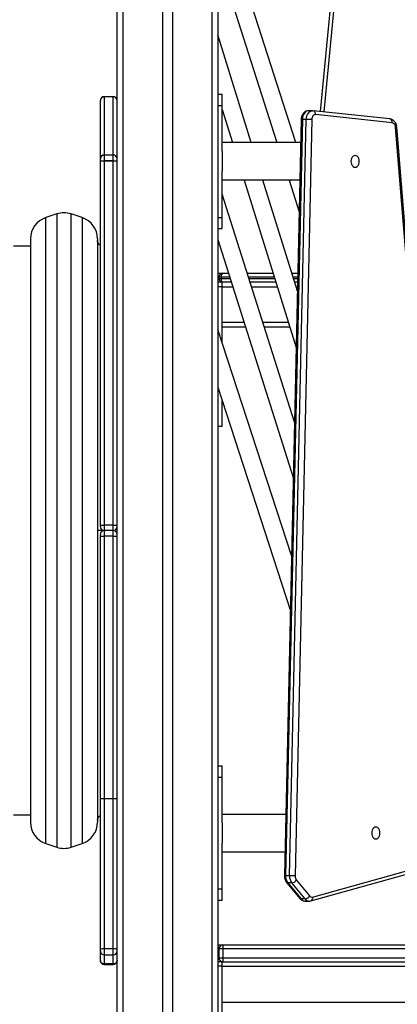
# Model space of a CAD drawing. Units: inches. Extents: x -231 to 2247, y 66 to 1323.
# Drawn here: x 1352 to 1385, y 1070 to 1158 of the extents above; entities that cross this region are included whole.
import ezdxf

# ---------------------------------------------------------------- set-up
doc = ezdxf.new("R2010")
doc.units = ezdxf.units.IN
doc.header["$MEASUREMENT"] = 0
doc.layers.add('VP-SIDE', color=50, linetype='Continuous', plot=False)

# ---------------------------------------------------------------- blocks, each defined once
blk = doc.blocks.new('RC1409_side')
at = {"color": 0, "linetype": 'Continuous', "lineweight": 25}
for p, q in [((1139.086, 700.821), (1139.086, 962.821)), ((1139.586, 962.687), (1139.586, 700.821)), ((1143.136, 961.736), (1143.136, 700.821)), ((1144.036, 961.495), (1144.036, 700.821)), ((1147.586, 700.821), (1147.586, 960.544)), ((1148.086, 960.41), (1148.086, 700.821)), ((1155.055, 862.506), (1148.086, 884.294)), ((1157.283, 865.275), (1158.997, 883.363)), ((1159.299, 883.363), (1157.581, 865.243)), ((1148.086, 879.043), (1153.375, 862.506)), ((1151.074, 862.506), (1148.086, 872.126)), ((1138.736, 866.602), (1137.936, 866.602)), ((1137.936, 866.602), (1137.936, 866.599)), ((1137.936, 866.599), (1137.936, 861.396)), ((1138.736, 866.599), (1137.936, 866.599)), ((1138.736, 866.599), (1138.736, 866.602)), ((1138.736, 861.396), (1138.736, 866.599)), ((1148.086, 866.821), (1148.486, 866.821)), ((1148.486, 865.821), (1148.486, 866.821)), ((1137.586, 861.048), (1137.586, 866.251)), ((1148.086, 865.821), (1148.486, 865.821)), ((1148.486, 861.718), (1148.486, 865.821)), ((1148.486, 865.444), (1149.398, 862.506)), ((1156.564, 865.349), (1156.21, 865.349)), ((1156.624, 865.345), (1156.568, 865.346)), ((1163.476, 864.616), (1156.624, 865.345)), ((1163.686, 864.268), (1156.835, 864.997)), ((1155.542, 864.57), (1154.044, 796.991)), ((1155.645, 864.574), (1154.147, 796.994)), ((1154.5, 796.994), (1155.998, 864.574)), ((1156.493, 864.563), (1154.995, 796.983)), ((1155.998, 864.574), (1155.645, 864.574)), ((1169.258, 799.045), (1163.979, 863.871)), ((1169.36, 799.073), (1164.08, 863.899)), ((1155.496, 862.506), (1148.486, 862.506)), ((1137.936, 861.396), (1138.736, 861.396)), ((1137.936, 861.396), (1137.936, 861.39)), ((1137.936, 861.39), (1137.936, 860.874)), ((1138.736, 861.39), (1137.936, 861.39)), ((1138.736, 861.396), (1138.736, 861.39)), ((1138.736, 860.874), (1138.736, 861.39)), ((1148.486, 861.718), (1148.486, 859.924)), ((1137.586, 860.893), (1137.586, 861.048)), ((1137.586, 860.893), (1137.586, 860.881)), ((1137.586, 828.336), (1137.586, 860.881)), ((1137.936, 860.874), (1138.736, 860.874)), ((1137.936, 860.874), (1137.936, 860.868)), ((1138.736, 860.868), (1137.936, 860.868)), ((1137.936, 860.868), (1137.936, 828.324)), ((1138.736, 860.874), (1138.736, 860.868)), ((1138.736, 828.324), (1138.736, 860.868)), ((1139.086, 860.881), (1139.086, 860.893)), ((1148.486, 855.821), (1148.486, 859.924)), ((1155.422, 859.136), (1148.486, 859.136)), ((1150.445, 859.136), (1155.09, 844.182)), ((1155.202, 849.217), (1152.12, 859.136)), ((1154.453, 859.136), (1155.359, 856.305)), ((1154.942, 837.519), (1148.486, 857.883)), ((1133.703, 856.131), (1132.703, 855.798)), ((1133.703, 856.131), (1133.703, 827.842)), ((1135.968, 855.798), (1134.968, 856.131)), ((1134.968, 827.842), (1134.968, 856.131)), ((1132.703, 799.886), (1132.703, 855.798)), ((1135.968, 855.798), (1135.968, 827.842)), ((1148.086, 855.821), (1148.486, 855.821)), ((1148.486, 854.821), (1148.486, 855.821)), ((1148.086, 854.821), (1148.486, 854.821)), ((1131.336, 853.242), (1129.836, 853.242)), ((1131.336, 853.9), (1131.336, 801.784)), ((1137.336, 853.9), (1137.336, 827.842)), ((1148.086, 853.85), (1154.833, 832.572)), ((1148.086, 850.821), (1148.536, 850.821)), ((1148.536, 850.821), (1149.046, 850.821)), ((1150.725, 850.821), (1153.028, 850.821)), ((1154.703, 850.821), (1155.237, 850.821)), ((1148.186, 850.471), (1148.086, 850.471)), ((1148.086, 850.371), (1148.186, 850.371)), ((1148.486, 850.021), (1148.086, 850.021)), ((1148.386, 850.471), (1148.186, 850.471)), ((1148.186, 850.471), (1148.186, 850.371)), ((1148.186, 850.371), (1148.386, 850.371)), ((1148.386, 850.471), (1148.386, 850.371)), ((1149.157, 850.471), (1148.386, 850.471)), ((1148.386, 850.371), (1149.189, 850.371)), ((1148.486, 850.021), (1148.536, 850.021)), ((1148.486, 849.621), (1148.486, 850.021)), ((1149.3, 850.021), (1148.536, 850.021)), ((1153.137, 850.471), (1150.836, 850.471)), ((1150.867, 850.371), (1153.168, 850.371)), ((1153.276, 850.021), (1150.978, 850.021)), ((1155.23, 850.471), (1154.812, 850.471)), ((1154.843, 850.371), (1155.227, 850.371)), ((1155.22, 850.021), (1154.952, 850.021)), ((1148.486, 849.621), (1148.086, 849.621)), ((1148.486, 846.421), (1148.486, 849.621)), ((1148.486, 844.575), (1148.486, 849.621)), ((1148.486, 849.621), (1149.427, 849.621)), ((1151.105, 849.621), (1153.401, 849.621)), ((1155.076, 849.621), (1155.211, 849.621)), ((1150.441, 846.421), (1148.486, 846.421)), ((1154.395, 846.421), (1152.12, 846.421)), ((1154.678, 825.601), (1148.086, 845.801)), ((1150.568, 846.021), (1148.486, 846.021)), ((1154.519, 846.021), (1152.247, 846.021)), ((1148.086, 840.644), (1154.571, 820.772)), ((1148.19, 840.323), (1148.086, 840.323)), ((1148.486, 837.124), (1148.486, 839.419)), ((1148.486, 837.124), (1148.086, 837.124)), ((1133.703, 827.842), (1133.703, 799.553)), ((1134.968, 799.553), (1134.968, 827.842)), ((1135.968, 827.842), (1135.968, 799.886)), ((1137.336, 827.842), (1137.336, 801.784)), ((1137.586, 828.192), (1137.586, 828.336)), ((1138.736, 828.324), (1137.936, 828.324)), ((1137.936, 828.324), (1137.936, 827.842)), ((1138.736, 827.842), (1137.936, 827.842)), ((1137.936, 827.842), (1137.936, 827.331)), ((1138.736, 827.842), (1138.736, 828.324)), ((1138.736, 827.331), (1138.736, 827.842)), ((1137.586, 827.339), (1137.586, 827.492)), ((1137.586, 803.914), (1137.586, 827.339)), ((1138.736, 827.331), (1137.936, 827.331)), ((1137.936, 827.331), (1137.936, 803.906)), ((1138.736, 803.906), (1138.736, 827.331)), ((1148.086, 806.821), (1148.486, 806.821)), ((1148.486, 805.821), (1148.486, 806.821)), ((1148.086, 805.821), (1148.486, 805.821)), ((1148.486, 801.718), (1148.486, 805.821)), ((1137.586, 803.914), (1137.586, 803.864)), ((1137.586, 790.447), (1137.586, 803.864)), ((1137.936, 803.906), (1138.736, 803.906)), ((1137.936, 803.906), (1137.936, 803.881)), ((1137.936, 803.881), (1137.936, 790.463)), ((1138.736, 803.881), (1137.936, 803.881)), ((1138.736, 803.906), (1138.736, 803.881)), ((1138.736, 790.463), (1138.736, 803.881)), ((1129.836, 802.442), (1131.336, 802.442)), ((1148.486, 802.506), (1154.166, 802.506)), ((1148.486, 801.718), (1148.486, 799.924)), ((1132.703, 799.886), (1133.703, 799.553)), ((1134.968, 799.553), (1135.968, 799.886)), ((1148.486, 795.821), (1148.486, 799.924)), ((1148.486, 799.136), (1154.092, 799.136)), ((1156.408, 794.763), (1168.85, 798.215)), ((1156.562, 795.101), (1169.003, 798.552)), ((1154.5, 796.994), (1154.147, 796.994)), ((1154.237, 796.402), (1155.425, 794.975)), ((1154.699, 796.359), (1154.346, 796.359)), ((1154.346, 796.359), (1155.533, 794.932)), ((1155.887, 794.932), (1154.699, 796.359)), ((1155.107, 796.626), (1156.295, 795.199)), ((1148.086, 795.821), (1148.486, 795.821)), ((1148.486, 794.821), (1148.486, 795.821)), ((1148.086, 794.821), (1148.486, 794.821)), ((1155.887, 794.932), (1155.533, 794.932)), ((1155.9, 794.742), (1156.253, 794.742)), ((1148.086, 790.821), (1148.536, 790.821)), ((1148.536, 790.821), (1216.741, 790.821)), ((1137.586, 790.289), (1137.586, 790.447)), ((1137.586, 789.448), (1137.586, 790.289)), ((1138.736, 790.463), (1137.936, 790.463)), ((1137.936, 790.463), (1137.936, 789.939)), ((1137.936, 789.939), (1138.736, 789.939)), ((1137.936, 789.939), (1137.936, 789.127)), ((1138.736, 789.939), (1138.736, 790.463)), ((1138.736, 789.127), (1138.736, 789.939)), ((1148.186, 790.471), (1148.086, 790.471)), ((1148.527, 790.471), (1148.186, 790.471)), ((1148.186, 790.471), (1148.186, 789.671)), ((1148.527, 790.471), (1148.527, 789.671)), ((1217.244, 790.471), (1148.527, 790.471)), ((1137.586, 789.432), (1137.586, 789.448)), ((1138.736, 789.127), (1137.936, 789.127)), ((1137.936, 789.127), (1137.936, 789.082)), ((1137.936, 789.082), (1138.736, 789.082)), ((1138.736, 789.082), (1138.736, 789.127)), ((1148.086, 789.671), (1148.186, 789.671)), ((1148.486, 789.321), (1148.086, 789.321)), ((1148.186, 789.671), (1148.527, 789.671)), ((1148.486, 789.321), (1216.92, 789.321)), ((1148.486, 788.929), (1148.486, 789.321)), ((1148.486, 788.921), (1148.486, 789.321)), ((1148.527, 789.671), (1217.244, 789.671)), ((1148.486, 788.921), (1148.086, 788.921)), ((1148.486, 788.921), (1148.486, 788.929)), ((1148.486, 788.921), (1217.486, 788.921)), ((1148.486, 785.721), (1148.486, 788.921)), ((1148.486, 783.158), (1148.486, 788.921)), ((1148.486, 785.721), (1148.486, 785.714)), ((1148.486, 785.721), (1217.486, 785.721))]:
    blk.add_line(p, q, dxfattribs=at)
at = {"color": 0, "linetype": 'Continuous', "lineweight": 25, "flags": 128}
for points in [[(1156.21, 865.349), (1156.139, 865.342), (1156.027, 865.306), (1155.924, 865.239), (1155.832, 865.144), (1155.755, 865.024), (1155.697, 864.886), (1155.66, 864.733), (1155.645, 864.574)], [(1155.998, 864.574), (1156.013, 864.733), (1156.051, 864.886), (1156.109, 865.024), (1156.185, 865.144), (1156.277, 865.239), (1156.381, 865.306), (1156.492, 865.342), (1156.566, 865.349)], [(1156.835, 864.997), (1156.771, 864.995), (1156.708, 864.974), (1156.65, 864.937), (1156.598, 864.883), (1156.555, 864.816), (1156.522, 864.738), (1156.501, 864.653), (1156.493, 864.563)], [(1163.979, 863.871), (1164.022, 863.879), (1164.054, 863.886), (1164.073, 863.893), (1164.08, 863.899), (1164.08, 863.899)], [(1160.363, 860.296), (1160.459, 860.314), (1160.548, 860.367), (1160.625, 860.45), (1160.684, 860.559), (1160.721, 860.685), (1160.734, 860.821), (1160.721, 860.957), (1160.684, 861.084), (1160.625, 861.192), (1160.548, 861.276), (1160.459, 861.328), (1160.363, 861.346), (1160.267, 861.328), (1160.177, 861.276), (1160.1, 861.192), (1160.041, 861.084), (1160.004, 860.957), (1159.991, 860.821), (1160.004, 860.685), (1160.041, 860.559), (1160.1, 860.45), (1160.177, 860.367), (1160.267, 860.314), (1160.363, 860.296)], [(1162.216, 800.296), (1162.312, 800.314), (1162.401, 800.367), (1162.478, 800.45), (1162.537, 800.559), (1162.574, 800.685), (1162.587, 800.821), (1162.574, 800.957), (1162.537, 801.084), (1162.478, 801.192), (1162.401, 801.276), (1162.312, 801.328), (1162.216, 801.346), (1162.12, 801.328), (1162.03, 801.276), (1161.953, 801.192), (1161.894, 801.084), (1161.857, 800.957), (1161.844, 800.821), (1161.857, 800.685), (1161.894, 800.559), (1161.953, 800.45), (1162.03, 800.367), (1162.12, 800.314), (1162.216, 800.296)]]:
    blk.add_lwpolyline(points, dxfattribs=at)
at = {"color": 0, "linetype": 'Continuous', "lineweight": 25}
for centre, radius, start, end in [((1137.936, 866.252), 0.35, 90, 180), ((1137.935, 866.25), 0.349, 89.82898, 179.82795), ((1138.736, 866.252), 0.35, 0, 90), ((1138.737, 866.25), 0.349, 0.17205, 90.17102), ((1156.54, 865.057), 0.3, 348.57693, 73.8135), ((1155.615, 863.887), 0.687, 87.5112, 96.07464), ((1155.956, 851.489), 13.085, 87.64674, 89.81427), ((1163.392, 864.328), 0.301, 348.58722, 73.73295), ((1163.582, 863.885), 0.397, 357.96281, 74.7171), ((1137.935, 861.047), 0.349, 89.82898, 179.82795), ((1137.932, 861.044), 0.346, 89.38119, 179.36752), ((1138.737, 861.047), 0.349, 0.17205, 90.17102), ((1138.739, 861.044), 0.346, 0.63248, 90.61881), ((1137.848, 862.518), 1.646, 260.81578, 273.03803), ((1137.848, 863.248), 2.381, 263.66774, 272.1031), ((1138.823, 862.518), 1.646, 266.96197, 279.18422), ((1138.823, 863.248), 2.381, 267.8969, 276.33226), ((1134.336, 854.234), 2, 71.56505, 108.43495), ((1133.336, 853.9), 2, 108.43495, 180), ((1135.336, 853.9), 2, 360, 71.56505), ((1148.536, 850.471), 0.35, 90, 180), ((1148.536, 850.371), 0.35, 180, 270), ((1137.848, 830.703), 2.381, 263.66774, 272.1031), ((1137.936, 828.192), 0.35, 180, 270), ((1137.936, 827.492), 0.35, 90, 180), ((1138.823, 830.703), 2.381, 267.8969, 276.33226), ((1138.736, 828.192), 0.35, 270, 0), ((1138.736, 827.492), 0.35, 0, 90), ((1137.848, 831.184), 3.854, 266.09393, 271.30023), ((1138.823, 831.184), 3.854, 268.69977, 273.90607), ((1137.848, 807.759), 3.854, 266.09393, 271.30023), ((1137.848, 802.056), 1.827, 87.26144, 98.26678), ((1138.823, 807.759), 3.854, 268.69977, 273.90607), ((1138.823, 802.056), 1.827, 81.73322, 92.73856), ((1133.336, 801.784), 2, 180, 251.56505), ((1135.336, 801.784), 2, 288.43495, 0), ((1134.336, 801.45), 2, 251.56505, 288.43495), ((1154.117, 796.307), 0.688, 87.51318, 96.07109), ((1155.116, 796.949), 0.97, 177.36297, 217.47632), ((1155.469, 796.949), 0.97, 177.36297, 217.47632), ((1154.458, 783.909), 13.085, 87.64674, 89.81427), ((1155.54, 796.958), 0.546, 177.36297, 217.47632), ((1154.336, 796.495), 0.136, 223.0454, 273.94885), ((1154.636, 796.901), 0.546, 276.67082, 329.71657), ((1155.824, 795.474), 0.546, 276.67082, 329.71657), ((1156.502, 795.351), 0.257, 216.10211, 283.38493), ((1155.524, 795.068), 0.136, 223.06629, 273.94752), ((1155.913, 795.214), 0.472, 216.63894, 268.44714), ((1156.272, 795.227), 0.485, 217.36657, 268.08059), ((1156.294, 795.019), 0.28, 294.08718, 16.83033), ((1148.536, 790.471), 0.35, 90, 180), ((1137.848, 788.638), 1.827, 87.26144, 98.26678), ((1137.936, 790.289), 0.35, 180, 270), ((1138.823, 788.638), 1.827, 81.73322, 92.73856), ((1138.736, 790.289), 0.35, 270, 0), ((1137.936, 789.432), 0.35, 180, 270), ((1138.736, 789.432), 0.35, 270, 0), ((1148.536, 789.671), 0.35, 180, 270)]:
    blk.add_arc(centre, radius, start, end, dxfattribs=at)
for centre, ratio, start_param, end_param in [((1148.536, 850.471), 0.428571, 0, 1.570796), ((1148.536, 850.371), 0.428571, 1.570796, 3.141593), ((1148.536, 790.471), 0.02451, 0, 1.570796), ((1148.536, 789.671), 0.02451, 1.570796, 3.141593)]:
    blk.add_ellipse(centre, major_axis=(0, 0.35), ratio=ratio, start_param=start_param, end_param=end_param, dxfattribs=at)
for points, knots in [([(1156.215, 865.346), (1156.196, 865.346), (1156.133, 865.349), (1156.027, 865.323), (1155.906, 865.269), (1155.798, 865.188), (1155.705, 865.084), (1155.63, 864.96), (1155.575, 864.818), (1155.548, 864.685), (1155.544, 864.601), (1155.542, 864.57)], [0, 0, 0, 0, 0.0502879, 0.1708531, 0.2897007, 0.4091917, 0.5315287, 0.6579902, 0.7884807, 0.9218294, 1, 1, 1, 1]), ([(1164.08, 863.899), (1164.076, 863.931), (1164.067, 864.017), (1164.029, 864.154), (1163.961, 864.294), (1163.873, 864.413), (1163.771, 864.505), (1163.656, 864.572), (1163.555, 864.605), (1163.494, 864.614), (1163.476, 864.616)], [0, 0, 0, 0, 0.091101, 0.245527, 0.402715, 0.543674, 0.68051, 0.813465, 0.943818, 1, 1, 1, 1]), ([(1137.586, 853.311), (1137.544, 853.34), (1137.449, 853.405), (1137.355, 853.561), (1137.342, 853.683), (1137.336, 853.742)], [0, 0, 0, 0, 0.293224, 0.660546, 1, 1, 1, 1]), ([(1148.486, 837.151), (1148.483, 837.143), (1148.477, 837.127), (1148.438, 837.125), (1148.418, 837.124)], [0, 0, 0, 0, 0.487984, 1, 1, 1, 1]), ([(1137.836, 827.842), (1137.765, 827.842), (1137.617, 827.842), (1137.45, 827.842), (1137.352, 827.842), (1137.341, 827.842), (1137.336, 827.842)], [0, 0, 0, 0, 0.2702613, 0.5624294, 0.7897364, 1, 1, 1, 1]), ([(1137.336, 801.942), (1137.34, 801.992), (1137.349, 802.096), (1137.424, 802.236), (1137.507, 802.335), (1137.572, 802.362), (1137.586, 802.368)], [0, 0, 0, 0, 0.287007, 0.596608, 0.914517, 1, 1, 1, 1]), ([(1154.044, 796.991), (1154.044, 796.959), (1154.045, 796.872), (1154.068, 796.732), (1154.121, 796.579), (1154.183, 796.47), (1154.227, 796.415), (1154.237, 796.402)], [0, 0, 0, 0, 0.149321, 0.401549, 0.657641, 0.917577, 1, 1, 1, 1]), ([(1155.425, 794.975), (1155.447, 794.95), (1155.501, 794.891), (1155.6, 794.819), (1155.724, 794.765), (1155.829, 794.74), (1155.891, 794.745), (1155.906, 794.746)], [0, 0, 0, 0, 0.182212, 0.42458, 0.6609, 0.91809, 1, 1, 1, 1]), ([(1156.257, 794.746), (1156.289, 794.746), (1156.34, 794.746), (1156.389, 794.758), (1156.408, 794.763)], [0, 0, 0, 0, 0.613746, 1, 1, 1, 1]), ([(1137.936, 789.127), (1137.896, 789.131), (1137.818, 789.138), (1137.713, 789.193), (1137.633, 789.275), (1137.593, 789.364), (1137.586, 789.424), (1137.586, 789.447), (1137.586, 789.448)], [0, 0, 0, 0, 0.214556, 0.42911, 0.643689, 0.858331, 0.99301, 1, 1, 1, 1]), ([(1139.086, 789.448), (1139.086, 789.447), (1139.085, 789.424), (1139.078, 789.364), (1139.038, 789.275), (1138.958, 789.193), (1138.854, 789.138), (1138.775, 789.131), (1138.736, 789.127)], [0, 0, 0, 0, 0.00699, 0.141669, 0.356311, 0.57089, 0.785444, 1, 1, 1, 1])]:
    blk.add_open_spline(points, degree=3, knots=knots, dxfattribs=at)

msp = doc.modelspace()

# ---------------------------------------------------------------- block references
at = {"layer": 'VP-SIDE', "color": 0}
msp.add_blockref('RC1409_side', (221.232, 284.966), dxfattribs=at)

doc.saveas('drawing.dxf')
